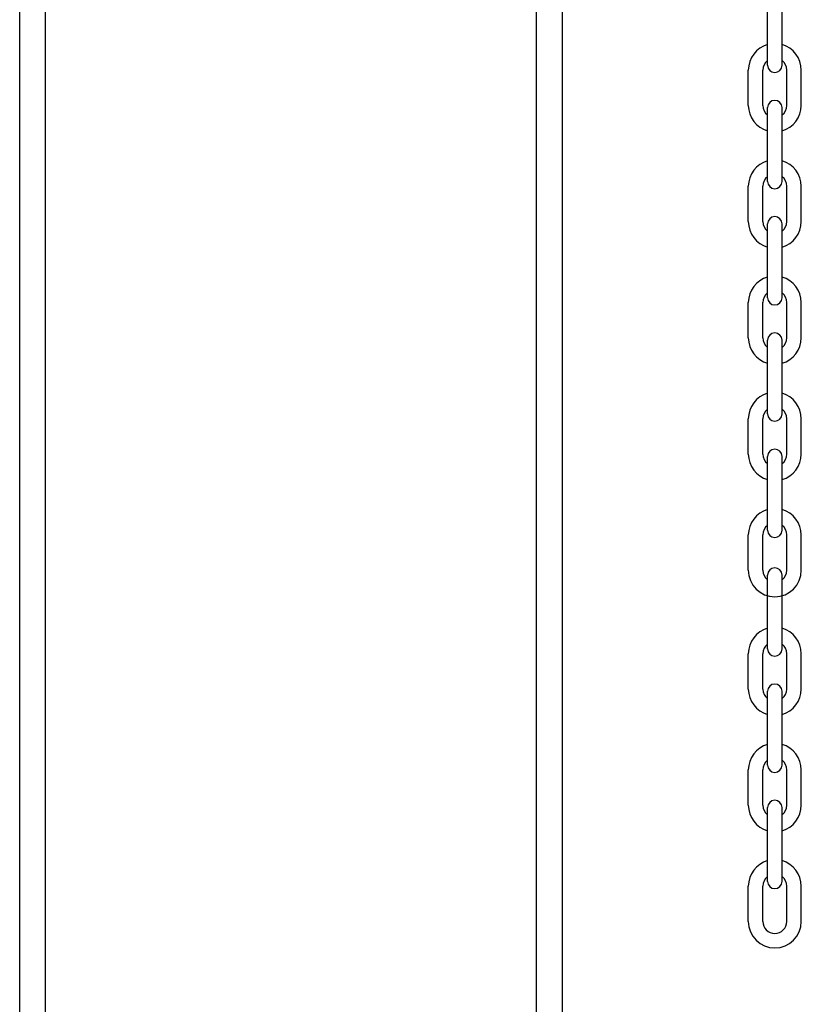
# Model space of a CAD drawing. Units: inches. Extents: x 170 to 312, y 215 to 248.
# Drawn here: x 181 to 182, y 222 to 223 of the extents above; entities that cross this region are included whole.
import ezdxf

# ---------------------------------------------------------------- set-up
doc = ezdxf.new("R2010")
doc.units = ezdxf.units.IN
doc.header["$LTSCALE"] = 0.25
doc.header["$MEASUREMENT"] = 0
doc.layers.add('STANDARD MOTOR RH', color=7, linetype='Continuous')

msp = doc.modelspace()

# ---------------------------------------------------------------- linework, layer by layer
at = {"layer": 'STANDARD MOTOR RH'}
for p, q in [((181.39503, 220.43108), (181.39503, 223.71358)), ((181.73428, 223.71358), (181.73428, 220.43108)), ((181.75216, 223.71358), (181.75216, 220.43108)), ((181.37716, 220.43108), (181.37716, 223.55733)), ((181.8942, 222.70267), (181.8942, 222.7537)), ((181.90421, 222.70267), (181.90421, 222.7537)), ((181.88089, 222.67495), (181.88089, 222.69937)), ((181.8909, 222.67495), (181.8909, 222.69937)), ((181.9075, 222.67495), (181.9075, 222.69937)), ((181.91752, 222.67495), (181.91752, 222.69937)), ((181.8942, 222.62233), (181.8942, 222.67337)), ((181.90421, 222.62233), (181.90421, 222.67337)), ((181.88089, 222.59461), (181.88089, 222.61903)), ((181.8909, 222.59461), (181.8909, 222.61903)), ((181.9075, 222.59461), (181.9075, 222.61903)), ((181.91752, 222.59461), (181.91752, 222.61903)), ((181.8942, 222.54199), (181.8942, 222.59303)), ((181.90421, 222.54199), (181.90421, 222.59303)), ((181.88089, 222.51427), (181.88089, 222.53869)), ((181.8909, 222.51427), (181.8909, 222.53869)), ((181.9075, 222.51427), (181.9075, 222.53869)), ((181.91752, 222.51427), (181.91752, 222.53869)), ((181.8942, 222.46165), (181.8942, 222.51269)), ((181.90421, 222.46165), (181.90421, 222.51269)), ((181.88089, 222.43393), (181.88089, 222.45835)), ((181.8909, 222.43393), (181.8909, 222.45835)), ((181.9075, 222.43393), (181.9075, 222.45835)), ((181.91752, 222.43393), (181.91752, 222.45835)), ((181.8942, 222.38131), (181.8942, 222.43235)), ((181.90421, 222.38131), (181.90421, 222.43235)), ((181.88089, 222.3536), (181.88089, 222.37801)), ((181.8909, 222.3536), (181.8909, 222.37801)), ((181.9075, 222.3536), (181.9075, 222.37801)), ((181.91752, 222.3536), (181.91752, 222.37801)), ((181.8942, 222.29926), (181.8942, 222.3503)), ((181.90421, 222.29926), (181.90421, 222.3503)), ((181.88089, 222.27155), (181.88089, 222.29597)), ((181.8909, 222.27155), (181.8909, 222.29597)), ((181.9075, 222.27155), (181.9075, 222.29597)), ((181.91752, 222.27155), (181.91752, 222.29597)), ((181.8942, 222.21892), (181.8942, 222.26996)), ((181.90421, 222.21892), (181.90421, 222.26996)), ((181.88089, 222.19121), (181.88089, 222.21563)), ((181.8909, 222.19121), (181.8909, 222.21563)), ((181.9075, 222.19121), (181.9075, 222.21563)), ((181.91752, 222.19121), (181.91752, 222.21563)), ((181.8942, 222.13858), (181.8942, 222.18962)), ((181.90421, 222.13858), (181.90421, 222.18962)), ((181.88089, 222.11087), (181.88089, 222.13529)), ((181.8909, 222.11087), (181.8909, 222.13529)), ((181.9075, 222.11087), (181.9075, 222.13529)), ((181.91752, 222.11087), (181.91752, 222.13529))]:
    msp.add_line(p, q, dxfattribs=at)
for centre, radius, start, end in [((181.8992, 222.69937), 0.01831, 105.86272, 180), ((181.8992, 222.69937), 0.01831, 0, 74.13728), ((181.8992, 222.69937), 0.0083, 127.08084, 180), ((181.8992, 222.69937), 0.0083, 0, 52.91916), ((181.8992, 222.70267), 0.00501, 180, 0), ((181.8992, 222.67337), 0.00501, 0, 180), ((181.8992, 222.67495), 0.01831, 180, 254.13728), ((181.8992, 222.67495), 0.0083, 180, 232.91916), ((181.8992, 222.67495), 0.01831, 285.86272, 0), ((181.8992, 222.67495), 0.0083, 307.08084, 0), ((181.8992, 222.61903), 0.01831, 105.86272, 180), ((181.8992, 222.61903), 0.01831, 0, 74.13728), ((181.8992, 222.61903), 0.0083, 127.08084, 180), ((181.8992, 222.61903), 0.0083, 0, 52.91916), ((181.8992, 222.62233), 0.00501, 180, 0), ((181.8992, 222.59303), 0.00501, 0, 180), ((181.8992, 222.59461), 0.01831, 180, 254.13728), ((181.8992, 222.59461), 0.0083, 180, 232.91916), ((181.8992, 222.59461), 0.01831, 285.86272, 0), ((181.8992, 222.59461), 0.0083, 307.08084, 0), ((181.8992, 222.53869), 0.01831, 105.86272, 180), ((181.8992, 222.53869), 0.01831, 0, 74.13728), ((181.8992, 222.53869), 0.0083, 127.08084, 180), ((181.8992, 222.54199), 0.00501, 180, 0), ((181.8992, 222.53869), 0.0083, 0, 52.91916), ((181.8992, 222.51427), 0.01831, 180, 254.13728), ((181.8992, 222.51427), 0.0083, 180, 232.91916), ((181.8992, 222.51269), 0.00501, 0, 180), ((181.8992, 222.51427), 0.01831, 285.86272, 0), ((181.8992, 222.51427), 0.0083, 307.08084, 0), ((181.8992, 222.45835), 0.01831, 105.86272, 180), ((181.8992, 222.45835), 0.01831, 0, 74.13728), ((181.8992, 222.45835), 0.0083, 127.08084, 180), ((181.8992, 222.46165), 0.00501, 180, 0), ((181.8992, 222.45835), 0.0083, 0, 52.91916), ((181.8992, 222.43393), 0.01831, 180, 254.13728), ((181.8992, 222.43393), 0.0083, 180, 232.91916), ((181.8992, 222.43235), 0.00501, 0, 180), ((181.8992, 222.43393), 0.01831, 285.86272, 0), ((181.8992, 222.43393), 0.0083, 307.08084, 0), ((181.8992, 222.37801), 0.01831, 105.86272, 180), ((181.8992, 222.37801), 0.01831, 0, 74.13728), ((181.8992, 222.37801), 0.0083, 127.08084, 180), ((181.8992, 222.38131), 0.00501, 180, 0), ((181.8992, 222.37801), 0.0083, 0, 52.91916), ((181.8992, 222.3536), 0.01831, 180, 0), ((181.8992, 222.3536), 0.0083, 180, 232.91916), ((181.8992, 222.3503), 0.00501, 0, 180), ((181.8992, 222.3536), 0.0083, 307.08084, 0), ((181.8992, 222.29597), 0.01831, 105.86272, 180), ((181.8992, 222.29597), 0.01831, 0, 74.13728), ((181.8992, 222.29597), 0.0083, 127.08084, 180), ((181.8992, 222.29926), 0.00501, 180, 0), ((181.8992, 222.29597), 0.0083, 0, 52.91916), ((181.8992, 222.27155), 0.01831, 180, 254.13728), ((181.8992, 222.27155), 0.0083, 180, 232.91916), ((181.8992, 222.26996), 0.00501, 0, 180), ((181.8992, 222.27155), 0.01831, 285.86272, 0), ((181.8992, 222.27155), 0.0083, 307.08084, 0), ((181.8992, 222.21563), 0.01831, 105.86272, 180), ((181.8992, 222.21563), 0.01831, 0, 74.13728), ((181.8992, 222.21563), 0.0083, 127.08084, 180), ((181.8992, 222.21563), 0.0083, 0, 52.91916), ((181.8992, 222.21892), 0.00501, 180, 0), ((181.8992, 222.18962), 0.00501, 0, 180), ((181.8992, 222.19121), 0.01831, 180, 254.13728), ((181.8992, 222.19121), 0.0083, 180, 232.91916), ((181.8992, 222.19121), 0.01831, 285.86272, 0), ((181.8992, 222.19121), 0.0083, 307.08084, 0), ((181.8992, 222.13529), 0.01831, 105.86272, 180), ((181.8992, 222.13529), 0.01831, 0, 74.13728), ((181.8992, 222.13529), 0.0083, 127.08084, 180), ((181.8992, 222.13529), 0.0083, 0, 52.91916), ((181.8992, 222.13858), 0.00501, 180, 0), ((181.8992, 222.11087), 0.01831, 180, 0), ((181.8992, 222.11087), 0.0083, 180, 0)]:
    msp.add_arc(centre, radius, start, end, dxfattribs=at)

doc.saveas('drawing.dxf')
